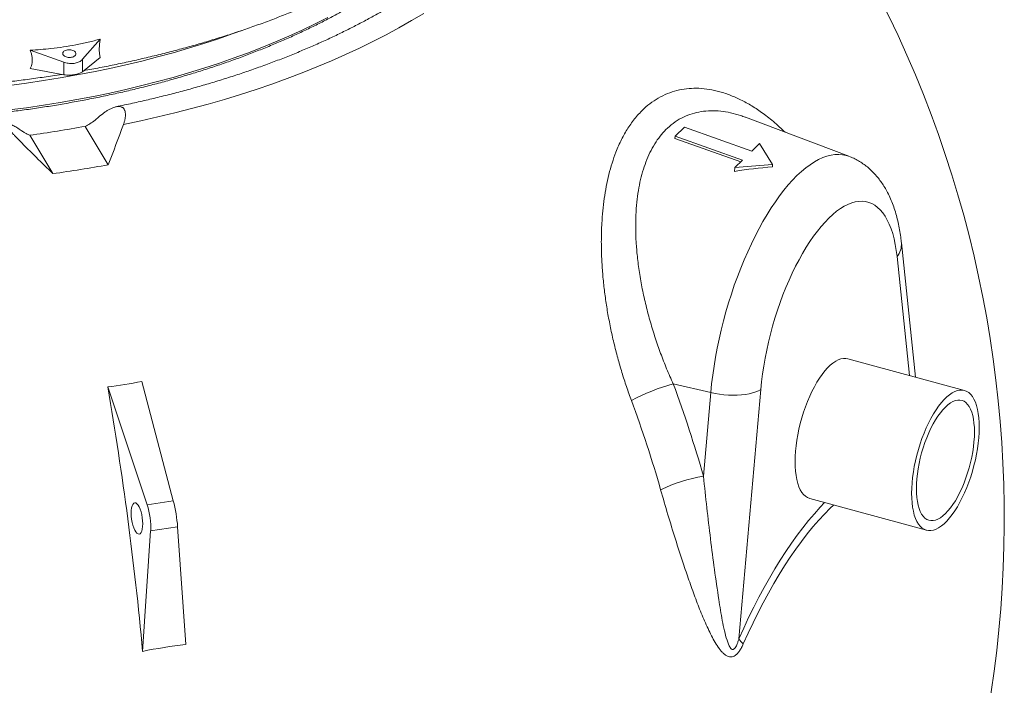
# Model space of a CAD drawing. Units: millimetres. Extents: x 284 to 10577, y 83 to 7362.
# Drawn here: x 8283 to 8806, y 4934 to 5287 of the extents above; entities that cross this region are included whole.
import ezdxf

# ---------------------------------------------------------------- set-up
doc = ezdxf.new("R2010")
doc.units = ezdxf.units.MM
doc.header["$LTSCALE"] = 150

msp = doc.modelspace()

# ---------------------------------------------------------------- linework, layer by layer
at = {"linetype": 'Continuous', "lineweight": 15}
for p, q in [((8325.46, 5277.14), (8316.08, 5266.48)), ((8288.27, 5271.22), (8306.05, 5264.88)), ((8306.05, 5264.88), (8306.05, 5258.23)), ((8316.08, 5259.83), (8325.46, 5267.48)), ((8316.08, 5266.48), (8316.08, 5259.83)), ((8306.05, 5258.23), (8288.27, 5261.55)), ((8723.26, 5214.89), (8668.27, 5235.63)), ((8329.67, 5210.36), (8317.41, 5230.79)), ((8635.8, 5230.43), (8630.9, 5225.65)), ((8671.67, 5217.64), (8635.8, 5230.43)), ((8300.25, 5205.67), (8287.98, 5226.1)), ((8630.78, 5224.37), (8630.9, 5225.65)), ((8665.78, 5211.89), (8630.78, 5224.37)), ((8630.9, 5225.65), (8666.77, 5212.85)), ((8675.76, 5221.62), (8671.67, 5217.64)), ((8682.68, 5210.45), (8675.76, 5221.62)), ((8666.77, 5212.85), (8662.69, 5208.87)), ((8662.51, 5206.9), (8662.69, 5208.87)), ((8662.69, 5208.87), (8682.68, 5210.45)), ((8682.58, 5209.28), (8682.68, 5210.45)), ((8758.68, 5097.54), (8751.12, 5168.88)), ((8755.51, 5098.4), (8748.81, 5161.62)), ((8784.62, 5090.49), (8722.71, 5107.32)), ((8350.4, 5029.67), (8329.41, 5092.35)), ((8364.24, 5031.87), (8347.51, 5095.24)), ((8629.89, 5093.92), (8649.85, 5089.3)), ((8676.42, 5090.96), (8664.8, 4958.54)), ((8645.95, 5044.87), (8649.85, 5089.3)), ((8702.52, 5033.01), (8764.43, 5016.19)), ((8350.4, 5029.67), (8364.24, 5031.87)), ((8352.23, 5015.79), (8366.54, 5018.07)), ((8370.83, 4955.45), (8366.54, 5018.07)), ((8347.95, 4951.81), (8352.23, 5015.79))]:
    msp.add_line(p, q, dxfattribs=at)
at = {"linetype": 'Continuous', "lineweight": 15, "flags": 128}
for points in [[(8497.31, 5290.84), (8490.84, 5286.97), (8484.18, 5283.18), (8477.34, 5279.48), (8470.32, 5275.86), (8463.13, 5272.34), (8455.78, 5268.92), (8448.25, 5265.58), (8440.57, 5262.35), (8432.73, 5259.22), (8424.75, 5256.18), (8416.62, 5253.26), (8408.35, 5250.43), (8399.94, 5247.72), (8391.41, 5245.11), (8382.75, 5242.62), (8373.97, 5240.23), (8365.08, 5237.97), (8356.08, 5235.81), (8346.99, 5233.77), (8337.79, 5231.85)], [(8446.29, 5288.63), (8439.6, 5285.25), (8432.75, 5281.97), (8425.73, 5278.77), (8418.55, 5275.67), (8411.22, 5272.67), (8403.73, 5269.77), (8396.1, 5266.97), (8388.33, 5264.28), (8380.42, 5261.69), (8372.39, 5259.21), (8364.23, 5256.85), (8355.95, 5254.59), (8347.56, 5252.44), (8339.07, 5250.41), (8330.47, 5248.49), (8321.78, 5246.7), (8313, 5245.02), (8304.14, 5243.46), (8295.2, 5242.02), (8286.19, 5240.7), (8277.11, 5239.5)], [(8400.65, 5281.71), (8396.1, 5280.06), (8388.33, 5277.37), (8380.42, 5274.78), (8372.39, 5272.3), (8364.23, 5269.93), (8355.95, 5267.67), (8347.56, 5265.53), (8339.07, 5263.49), (8330.47, 5261.58), (8321.78, 5259.78), (8313, 5258.1), (8304.14, 5256.54), (8295.2, 5255.1), (8286.19, 5253.78), (8277.11, 5252.59)], [(8649.85, 5089.3), (8650.31, 5093.92), (8650.88, 5098.61), (8651.57, 5103.35), (8652.36, 5108.12), (8653.26, 5112.93), (8654.27, 5117.75), (8655.38, 5122.57), (8656.59, 5127.39), (8657.89, 5132.18), (8659.29, 5136.95), (8660.78, 5141.66), (8662.36, 5146.33), (8664.02, 5150.92), (8665.76, 5155.44), (8667.57, 5159.87), (8669.46, 5164.19), (8671.41, 5168.4), (8673.42, 5172.49), (8675.48, 5176.45), (8677.59, 5180.27), (8679.75, 5183.93), (8681.95, 5187.43), (8684.18, 5190.77), (8686.45, 5193.92), (8688.73, 5196.89), (8691.03, 5199.67), (8693.34, 5202.24), (8695.66, 5204.61), (8697.98, 5206.77), (8700.3, 5208.71), (8702.6, 5210.43), (8704.88, 5211.92), (8707.14, 5213.18), (8709.37, 5214.2), (8711.57, 5214.99), (8713.73, 5215.54), (8715.85, 5215.85), (8717.91, 5215.92), (8719.92, 5215.75), (8721.87, 5215.34), (8723.26, 5214.89)], [(8748.81, 5161.62), (8748.4, 5164.91), (8747.88, 5168.04), (8747.24, 5171.01), (8746.5, 5173.8), (8745.65, 5176.4), (8744.7, 5178.82), (8743.65, 5181.03), (8742.5, 5183.03), (8741.26, 5184.82), (8739.93, 5186.4), (8738.52, 5187.75), (8737.02, 5188.87), (8735.45, 5189.75), (8733.8, 5190.41), (8732.09, 5190.83), (8730.32, 5191.01), (8728.5, 5190.95), (8726.62, 5190.65), (8724.71, 5190.12), (8722.75, 5189.35), (8720.76, 5188.34), (8718.75, 5187.11), (8716.71, 5185.65), (8714.67, 5183.97), (8712.62, 5182.07), (8710.57, 5179.97), (8708.52, 5177.65), (8706.49, 5175.15), (8704.47, 5172.45), (8702.49, 5169.57), (8700.53, 5166.52), (8698.61, 5163.31), (8696.74, 5159.95), (8694.91, 5156.44), (8693.14, 5152.81), (8691.43, 5149.05), (8689.79, 5145.19), (8688.21, 5141.23), (8686.72, 5137.19), (8685.3, 5133.08), (8683.97, 5128.91), (8682.73, 5124.69), (8681.58, 5120.45), (8680.53, 5116.18), (8679.58, 5111.92), (8678.73, 5107.65), (8677.99, 5103.42), (8677.36, 5099.21), (8676.83, 5095.05), (8676.42, 5090.96)], [(8722.71, 5107.32), (8721.6, 5107.51), (8720.32, 5107.5), (8718.99, 5107.24), (8717.62, 5106.74), (8716.21, 5106.01), (8714.78, 5105.04), (8713.34, 5103.84), (8711.89, 5102.43), (8710.45, 5100.81), (8709.02, 5098.99), (8707.62, 5096.98), (8706.25, 5094.8), (8704.91, 5092.46), (8703.63, 5089.98), (8702.41, 5087.36), (8701.25, 5084.64), (8700.17, 5081.82), (8699.17, 5078.92), (8698.25, 5075.97), (8697.43, 5072.98), (8696.71, 5069.97), (8696.09, 5066.97), (8695.57, 5063.98), (8695.17, 5061.03), (8694.88, 5058.15), (8694.71, 5055.34), (8694.65, 5052.63), (8694.71, 5050.03), (8694.88, 5047.56), (8695.17, 5045.24), (8695.57, 5043.08), (8696.09, 5041.1), (8696.71, 5039.3), (8697.43, 5037.7), (8698.25, 5036.32), (8699.17, 5035.15), (8700.17, 5034.22), (8701.25, 5033.51), (8702.41, 5033.04), (8702.52, 5033.01)], [(8676.42, 5090.96), (8675.2, 5090.27), (8673.75, 5089.67), (8672.1, 5089.14), (8670.26, 5088.7), (8668.26, 5088.36), (8666.13, 5088.12), (8663.89, 5087.98), (8661.57, 5087.94), (8659.2, 5088.01), (8656.81, 5088.18), (8654.44, 5088.46), (8652.11, 5088.83), (8649.85, 5089.3)], [(8792.49, 5070.88), (8792.44, 5073.47), (8792.26, 5075.94), (8791.97, 5078.26), (8791.57, 5080.42), (8791.06, 5082.41), (8790.44, 5084.2), (8789.71, 5085.8), (8788.89, 5087.18), (8787.98, 5088.35), (8786.97, 5089.29), (8785.89, 5089.99), (8784.73, 5090.46), (8783.51, 5090.69), (8782.23, 5090.67), (8780.9, 5090.41), (8779.53, 5089.92), (8778.12, 5089.18), (8776.69, 5088.21), (8775.25, 5087.02), (8773.8, 5085.61), (8772.36, 5083.99), (8770.93, 5082.17), (8769.53, 5080.16), (8768.16, 5077.98), (8766.82, 5075.64), (8765.54, 5073.15), (8764.32, 5070.54), (8763.16, 5067.81), (8762.08, 5064.99), (8761.08, 5062.1), (8760.16, 5059.14), (8759.34, 5056.15), (8758.62, 5053.15), (8758, 5050.14), (8757.48, 5047.15), (8757.08, 5044.21), (8756.79, 5041.32), (8756.62, 5038.51), (8756.56, 5035.8), (8756.62, 5033.2), (8756.79, 5030.74), (8757.08, 5028.41), (8757.48, 5026.25), (8758, 5024.27), (8758.62, 5022.47), (8759.34, 5020.88), (8760.16, 5019.49), (8761.08, 5018.33), (8762.08, 5017.39), (8763.16, 5016.68), (8764.32, 5016.22), (8765.54, 5015.99), (8766.82, 5016.01), (8768.16, 5016.26), (8769.53, 5016.76), (8770.93, 5017.5), (8772.36, 5018.46), (8773.8, 5019.66), (8775.25, 5021.07), (8776.69, 5022.69), (8778.12, 5024.51), (8779.53, 5026.52), (8780.9, 5028.7), (8782.23, 5031.04), (8783.51, 5033.53), (8784.73, 5036.14), (8785.89, 5038.87), (8786.97, 5041.69), (8787.98, 5044.58), (8788.89, 5047.53), (8789.71, 5050.52), (8790.44, 5053.53), (8791.06, 5056.54), (8791.57, 5059.52), (8791.97, 5062.47), (8792.26, 5065.36), (8792.44, 5068.16), (8792.49, 5070.88)], [(8789.95, 5068.39), (8789.89, 5070.8), (8789.71, 5073.08), (8789.42, 5075.21), (8789.02, 5077.17), (8788.5, 5078.95), (8787.88, 5080.53), (8787.16, 5081.91), (8786.34, 5083.07), (8785.43, 5084.01), (8784.44, 5084.71), (8783.37, 5085.17), (8782.24, 5085.39), (8781.04, 5085.37), (8779.8, 5085.1), (8778.52, 5084.59), (8777.2, 5083.84), (8775.87, 5082.86), (8774.53, 5081.66), (8773.18, 5080.24), (8771.85, 5078.62), (8770.54, 5076.8), (8769.25, 5074.8), (8768.01, 5072.65), (8766.82, 5070.34), (8765.68, 5067.91), (8764.62, 5065.36), (8763.62, 5062.72), (8762.71, 5060.01), (8761.9, 5057.25), (8761.17, 5054.47), (8760.55, 5051.67), (8760.04, 5048.88), (8759.63, 5046.13), (8759.34, 5043.44), (8759.17, 5040.81), (8759.11, 5038.29), (8759.17, 5035.88), (8759.34, 5033.6), (8759.63, 5031.47), (8760.04, 5029.51), (8760.55, 5027.73), (8761.17, 5026.14), (8761.9, 5024.77), (8762.71, 5023.61), (8763.62, 5022.67), (8764.62, 5021.97), (8765.68, 5021.51), (8766.82, 5021.29), (8768.01, 5021.31), (8769.25, 5021.58), (8770.54, 5022.09), (8771.85, 5022.83), (8773.18, 5023.81), (8774.53, 5025.02), (8775.87, 5026.44), (8777.2, 5028.06), (8778.52, 5029.88), (8779.8, 5031.87), (8781.04, 5034.03), (8782.24, 5036.34), (8783.37, 5038.77), (8784.44, 5041.32), (8785.43, 5043.96), (8786.34, 5046.66), (8787.16, 5049.42), (8787.88, 5052.21), (8788.5, 5055.01), (8789.02, 5057.79), (8789.42, 5060.55), (8789.71, 5063.24), (8789.89, 5065.86), (8789.95, 5068.39)], [(8664.8, 4958.54), (8667.35, 4964.23), (8669.97, 4969.8), (8672.65, 4975.24), (8675.38, 4980.56), (8678.16, 4985.73), (8681, 4990.76), (8683.87, 4995.64), (8686.79, 5000.36), (8689.74, 5004.91), (8692.73, 5009.29), (8695.74, 5013.49), (8698.78, 5017.51), (8701.83, 5021.34), (8704.9, 5024.97), (8707.98, 5028.4), (8710.35, 5030.88)], [(8715.11, 5029.59), (8713.36, 5027.92), (8710.28, 5024.8), (8707.2, 5021.47), (8704.14, 5017.94), (8701.09, 5014.2), (8698.05, 5010.26), (8695.04, 5006.13), (8692.05, 5001.82), (8689.1, 4997.32), (8686.18, 4992.66), (8683.31, 4987.82), (8680.47, 4982.83), (8677.69, 4977.69), (8674.96, 4972.41), (8672.29, 4966.99), (8669.67, 4961.44), (8667.12, 4955.77)]]:
    msp.add_lwpolyline(points, dxfattribs=at)
at = {"linetype": 'Continuous', "lineweight": 15}
for centre, radius, start, end in [((8193.32, 5022.27), 612.5, 254.79549, 29.08449), ((7620.04, 5490.57), 762.95, 338.4523, 340.17802), ((8200.31, 5871.45), 651.27, 277.73669, 280.35826), ((10258.46, 7205.11), 2798.63, 225.08998, 225.59683), ((8201.09, 5923.11), 724.26, 277.8688, 280.22615), ((8740.95, 5168.12), 10.21, 320.4329, 4.2663), ((8298.05, 5347.56), 257.12, 277.0046, 281.0904), ((6575.64, 4789.45), 1779.73, 5.23406, 9.79911), ((8654.36, 5000.38), 96.68, 104.6588, 118.8632), ((8028.73, 4869.95), 641.53, 15.82247, 20.43285), ((8026.4, 4868.5), 620.31, 15.82266, 20.43267), ((8658.39, 4966.47), 79.38, 99.0137, 116.3015), ((8401.58, 4688.64), 268.58, 96.576, 101.5189), ((8677.1, 4966.53), 14.67, 212.9845, 227.1464)]:
    msp.add_arc(centre, radius, start, end, dxfattribs=at)
for centre, major_axis, ratio, start_param, end_param in [((8660.57, 5122.3), (146.37, 35.17), 0.549152, 1.290023, 1.426513), ((8347.16, 5022.53), (-1.99, 13.86), 0.341654, 4.156259, 5.203457), ((8363.34, 5025.11), (-2.4, 13.79), 0.164613, 4.148662, 5.19586)]:
    msp.add_ellipse(centre, major_axis=major_axis, ratio=ratio, start_param=start_param, end_param=end_param, dxfattribs=at)
msp.add_ellipse((8344.95, 5022.43), major_axis=(-1.19, 8.32), ratio=0.341654, dxfattribs=at)
for points, knots in [([(8316.83, 5260.44), (8317.12, 5260.49), (8320.33, 5261.04), (8326.4, 5262.21), (8335.03, 5263.94), (8343.57, 5265.8), (8352.03, 5267.76), (8360.4, 5269.83), (8368.69, 5272.01), (8376.87, 5274.29), (8384.95, 5276.69), (8392.93, 5279.18), (8400.8, 5281.78), (8408.55, 5284.48), (8416.18, 5287.29), (8423.69, 5290.19), (8431.07, 5293.2), (8438.32, 5296.3), (8445.44, 5299.5), (8452.41, 5302.8), (8459.24, 5306.19), (8465.92, 5309.67), (8472.45, 5313.25), (8478.82, 5316.92), (8485.03, 5320.68), (8491.07, 5324.52), (8496.95, 5328.46), (8502.65, 5332.47), (8508.18, 5336.57), (8513.52, 5340.75), (8518.68, 5345.01), (8523.65, 5349.34), (8528.43, 5353.75), (8533, 5358.23), (8537.38, 5362.78), (8541.55, 5367.39), (8545.51, 5372.06), (8549.27, 5376.79), (8552.8, 5381.57), (8556.12, 5386.4), (8559.22, 5391.28), (8562.09, 5396.19), (8564.74, 5401.15), (8567.17, 5406.13), (8569.37, 5411.15), (8571.35, 5416.18), (8573.1, 5421.24), (8574.62, 5426.31), (8575.92, 5431.4), (8576.99, 5436.5), (8577.84, 5441.6), (8578.46, 5446.71), (8578.86, 5451.82), (8579.04, 5456.93), (8579, 5462.03), (8578.74, 5467.13), (8578.25, 5472.22), (8577.55, 5477.3), (8576.62, 5482.37), (8575.48, 5487.43), (8574.1, 5492.47), (8572.98, 5496.16), (8572.25, 5498.17), (8572.12, 5498.52)], [0, 0, 0, 0, 0.001672, 0.018785, 0.035904, 0.053029, 0.070161, 0.087299, 0.104445, 0.121599, 0.138761, 0.155931, 0.17311, 0.190299, 0.207497, 0.224705, 0.241922, 0.25915, 0.276387, 0.293635, 0.310892, 0.328158, 0.345433, 0.362716, 0.380005, 0.3973, 0.414598, 0.431897, 0.449195, 0.466487, 0.48377, 0.50104, 0.518293, 0.535522, 0.552722, 0.569886, 0.587009, 0.604084, 0.621104, 0.638063, 0.654954, 0.671773, 0.688516, 0.70518, 0.721763, 0.738265, 0.754688, 0.771035, 0.787312, 0.803525, 0.81968, 0.835789, 0.85186, 0.867905, 0.883935, 0.899961, 0.915992, 0.932038, 0.948112, 0.964224, 0.980383, 0.996599, 1, 1, 1, 1]), ([(8562.95, 5386.16), (8562.75, 5385.48), (8562.12, 5383.35), (8560.82, 5379.78), (8559.08, 5375.45), (8557.12, 5371.14), (8554.96, 5366.86), (8552.58, 5362.61), (8550.01, 5358.39), (8547.23, 5354.2), (8544.25, 5350.04), (8541.07, 5345.91), (8537.7, 5341.81), (8534.12, 5337.76), (8530.35, 5333.74), (8526.38, 5329.76), (8522.22, 5325.82), (8517.87, 5321.93), (8513.33, 5318.08), (8508.6, 5314.28), (8503.69, 5310.53), (8498.59, 5306.84), (8493.31, 5303.2), (8487.86, 5299.63), (8482.23, 5296.11), (8476.42, 5292.66), (8470.45, 5289.27), (8464.31, 5285.95), (8458.01, 5282.71), (8451.56, 5279.53), (8444.94, 5276.44), (8438.18, 5273.42), (8431.26, 5270.48), (8424.21, 5267.62), (8417.01, 5264.84), (8409.68, 5262.16), (8402.22, 5259.56), (8394.63, 5257.05), (8386.93, 5254.63), (8379.1, 5252.31), (8371.16, 5250.08), (8363.12, 5247.95), (8354.97, 5245.91), (8346.72, 5243.98), (8339.67, 5242.42), (8335.34, 5241.54), (8333.83, 5241.23)], [0, 0, 0, 0, 0.011258, 0.035361, 0.059344, 0.083209, 0.106961, 0.130606, 0.154155, 0.177617, 0.201002, 0.22432, 0.247581, 0.270794, 0.293966, 0.317106, 0.340219, 0.363313, 0.386391, 0.409458, 0.432518, 0.455575, 0.47863, 0.501686, 0.524745, 0.547807, 0.570875, 0.593949, 0.617031, 0.640121, 0.663219, 0.686325, 0.70944, 0.732565, 0.755698, 0.77884, 0.80199, 0.825149, 0.848316, 0.871491, 0.894674, 0.917864, 0.941061, 0.964264, 0.987474, 1, 1, 1, 1]), ([(7860.99, 5351.22), (7861.31, 5350.78), (7862.68, 5348.91), (7865.3, 5345.63), (7868.87, 5341.41), (7872.65, 5337.24), (7876.63, 5333.12), (7880.81, 5329.05), (7885.18, 5325.04), (7889.74, 5321.08), (7894.49, 5317.19), (7899.43, 5313.36), (7904.55, 5309.6), (7909.85, 5305.9), (7915.32, 5302.28), (7920.97, 5298.73), (7926.79, 5295.25), (7932.77, 5291.85), (7938.91, 5288.53), (7945.21, 5285.29), (7951.67, 5282.13), (7958.27, 5279.06), (7965.02, 5276.07), (7971.91, 5273.17), (7978.94, 5270.36), (7986.1, 5267.65), (7993.39, 5265.03), (8000.8, 5262.5), (8008.33, 5260.07), (8015.98, 5257.73), (8023.73, 5255.5), (8031.59, 5253.37), (8039.55, 5251.34), (8047.61, 5249.41), (8055.75, 5247.59), (8063.98, 5245.87), (8072.29, 5244.26), (8080.68, 5242.75), (8089.13, 5241.36), (8097.65, 5240.07), (8106.23, 5238.9), (8114.86, 5237.83), (8123.54, 5236.88), (8132.27, 5236.04), (8141.03, 5235.31), (8149.82, 5234.69), (8158.64, 5234.19), (8167.48, 5233.8), (8176.34, 5233.53), (8185.21, 5233.36), (8194.08, 5233.32), (8202.96, 5233.38), (8211.82, 5233.56), (8220.68, 5233.86), (8229.52, 5234.27), (8238.34, 5234.79), (8247.12, 5235.43), (8255.88, 5236.18), (8264.6, 5237.04), (8273.27, 5238.01), (8281.89, 5239.09), (8290.46, 5240.29), (8298.97, 5241.59), (8307.41, 5243.01), (8315.78, 5244.53), (8324.08, 5246.16), (8332.29, 5247.89), (8340.42, 5249.74), (8348.46, 5251.68), (8356.41, 5253.73), (8364.25, 5255.88), (8371.98, 5258.13), (8379.61, 5260.48), (8387.12, 5262.93), (8394.51, 5265.47), (8401.78, 5268.11), (8408.91, 5270.84), (8415.92, 5273.67), (8422.78, 5276.58), (8429.51, 5279.58), (8436.09, 5282.67), (8442.51, 5285.84), (8448.79, 5289.09), (8454.9, 5292.43), (8460.86, 5295.84), (8466.65, 5299.33), (8472.26, 5302.9), (8477.71, 5306.54), (8482.98, 5310.24), (8488.07, 5314.02), (8492.98, 5317.86), (8497.7, 5321.77), (8502.23, 5325.73), (8506.57, 5329.76), (8510.71, 5333.84), (8514.66, 5337.97), (8518.41, 5342.15), (8521.94, 5346.39), (8524.36, 5349.43), (8525.54, 5351.07), (8525.68, 5351.26)], [0, 0, 0, 0, 0.00316, 0.013515, 0.023875, 0.034238, 0.044605, 0.054974, 0.065345, 0.075718, 0.086092, 0.096467, 0.106843, 0.117219, 0.127596, 0.137972, 0.148348, 0.158724, 0.169099, 0.179474, 0.189848, 0.200222, 0.210595, 0.220968, 0.23134, 0.241711, 0.252081, 0.262451, 0.272821, 0.283189, 0.293558, 0.303925, 0.314293, 0.324659, 0.335025, 0.345391, 0.355757, 0.366122, 0.376486, 0.386851, 0.397215, 0.407578, 0.417942, 0.428305, 0.438668, 0.449031, 0.459394, 0.469757, 0.480119, 0.490482, 0.500844, 0.511207, 0.521569, 0.531932, 0.542294, 0.552657, 0.56302, 0.573383, 0.583746, 0.594109, 0.604473, 0.614837, 0.625201, 0.635565, 0.64593, 0.656295, 0.666661, 0.677027, 0.687393, 0.69776, 0.708127, 0.718495, 0.728863, 0.739233, 0.749602, 0.759972, 0.770343, 0.780715, 0.791087, 0.80146, 0.811834, 0.822208, 0.832583, 0.842959, 0.853335, 0.863711, 0.874089, 0.884466, 0.894844, 0.905222, 0.915599, 0.925977, 0.936353, 0.946729, 0.957103, 0.967476, 0.977846, 0.988214, 0.998579, 1, 1, 1, 1]), ([(8325.46, 5277.14), (8323.32, 5276.6), (8319.03, 5275.51), (8312.5, 5274.1), (8305.9, 5272.96), (8297.84, 5271.91), (8291.94, 5271.48), (8288.27, 5271.22)], [0, 0, 0, 0, 0.176908, 0.353803, 0.531583, 0.709369, 1, 1, 1, 1]), ([(8325.46, 5267.48), (8325.45, 5267.53), (8325.27, 5268.17), (8325, 5269.58), (8324.89, 5271.83), (8325.02, 5274.2), (8325.25, 5275.96), (8325.43, 5276.95), (8325.46, 5277.14)], [0, 0, 0, 0, 0.022757, 0.267885, 0.522737, 0.732858, 0.949222, 1, 1, 1, 1]), ([(8017.6, 5272.12), (8019.05, 5271.73), (8023.25, 5270.6), (8030.27, 5268.82), (8038.69, 5266.8), (8047.2, 5264.89), (8055.78, 5263.09), (8064.44, 5261.4), (8073.18, 5259.82), (8081.98, 5258.35), (8090.84, 5257), (8099.76, 5255.76), (8108.73, 5254.63), (8117.74, 5253.61), (8126.8, 5252.72), (8135.9, 5251.93), (8145.02, 5251.26), (8154.18, 5250.71), (8163.35, 5250.28), (8172.54, 5249.96), (8181.75, 5249.75), (8190.95, 5249.66), (8200.16, 5249.69), (8209.37, 5249.84), (8218.57, 5250.1), (8227.75, 5250.47), (8236.92, 5250.97), (8246.06, 5251.58), (8255.17, 5252.3), (8264.24, 5253.14), (8273.28, 5254.09), (8282.28, 5255.16), (8291.22, 5256.35), (8298.78, 5257.44), (8303.34, 5258.17), (8304.96, 5258.43)], [0, 0, 0, 0, 0.016495, 0.047764, 0.07902, 0.110263, 0.141494, 0.172713, 0.203923, 0.235122, 0.266312, 0.297493, 0.328668, 0.359835, 0.390996, 0.422151, 0.453302, 0.48445, 0.515593, 0.546735, 0.577874, 0.609013, 0.640151, 0.671289, 0.702428, 0.733569, 0.764712, 0.795858, 0.827007, 0.858161, 0.88932, 0.920486, 0.951657, 0.982836, 1, 1, 1, 1]), ([(8288.27, 5261.55), (8288.48, 5262.03), (8288.9, 5263), (8289.31, 5265), (8289.32, 5267.17), (8288.91, 5269.4), (8288.48, 5270.61), (8288.27, 5271.22)], [0, 0, 0, 0, 0.172968, 0.349083, 0.647437, 0.822033, 1, 1, 1, 1]), ([(8312.36, 5270.02), (8312.44, 5269.79), (8312.6, 5269.33), (8312.33, 5268.63), (8311.72, 5268.03), (8310.79, 5267.59), (8309.66, 5267.37), (8308.47, 5267.4), (8307.34, 5267.66), (8306.4, 5268.12), (8305.74, 5268.73), (8305.46, 5269.41), (8305.58, 5270.1), (8306.09, 5270.72), (8306.94, 5271.19), (8308.01, 5271.47), (8309.2, 5271.53), (8310.36, 5271.36), (8311.38, 5270.98), (8312.05, 5270.5), (8312.28, 5270.15), (8312.36, 5270.02)], [0, 0, 0, 0, 0.053983, 0.107966, 0.161929, 0.215699, 0.269135, 0.322341, 0.375667, 0.429325, 0.483238, 0.53723, 0.591164, 0.644968, 0.698627, 0.752167, 0.80564, 0.859114, 0.912655, 0.966316, 1, 1, 1, 1]), ([(8306.05, 5264.88), (8306.83, 5264.66), (8308.39, 5264.2), (8310.96, 5264.09), (8313.3, 5264.59), (8315.05, 5265.48), (8315.78, 5266.18), (8316.08, 5266.48)], [0, 0, 0, 0, 0.215732, 0.431445, 0.644317, 0.851549, 1, 1, 1, 1]), ([(8316.08, 5259.83), (8315.62, 5259.53), (8314.69, 5258.93), (8312.52, 5258.39), (8310.09, 5258.04), (8307.84, 5257.97), (8306.58, 5258.15), (8306.05, 5258.23)], [0, 0, 0, 0, 0.215732, 0.431445, 0.644317, 0.851549, 1, 1, 1, 1]), ([(8607.69, 5085.05), (8606.79, 5087.53), (8605, 5092.48), (8602.58, 5100.07), (8600.34, 5107.83), (8598.32, 5115.75), (8596.53, 5123.81), (8595.01, 5131.83), (8593.78, 5139.79), (8592.82, 5147.66), (8592.13, 5155.58), (8591.73, 5163.51), (8591.65, 5171.43), (8591.89, 5178.91), (8592.41, 5185.94), (8593.2, 5192.52), (8594.27, 5198.98), (8595.66, 5205.28), (8597.38, 5211.38), (8599.57, 5217.63), (8602.34, 5223.88), (8605.82, 5230.03), (8609.81, 5235.54), (8614.1, 5240.12), (8618.56, 5243.77), (8623.12, 5246.61), (8627.99, 5248.79), (8633.07, 5250.26), (8638.27, 5251.02), (8643.6, 5251.12), (8649.06, 5250.55), (8654.74, 5249.29), (8660.55, 5247.33), (8666.5, 5244.64), (8672.45, 5241.27), (8678.56, 5237.08), (8684.2, 5232.61), (8687.77, 5229.17), (8689.29, 5227.7)], [0, 0, 0, 0, 0.026046, 0.052111, 0.078157, 0.104941, 0.131746, 0.158529, 0.184591, 0.210674, 0.236733, 0.263683, 0.29066, 0.317606, 0.341559, 0.365534, 0.389484, 0.41437, 0.439283, 0.464165, 0.495198, 0.526229, 0.55838, 0.590529, 0.618502, 0.646475, 0.675266, 0.704058, 0.732037, 0.760018, 0.788689, 0.817362, 0.847765, 0.87817, 0.909273, 0.940378, 0.974585, 1, 1, 1, 1]), ([(8324.39, 5235.55), (8325.34, 5236.41), (8326.31, 5237.2), (8327.77, 5238.27), (8328.27, 5238.61), (8329.25, 5239.24), (8329.75, 5239.54), (8330.74, 5240.08), (8331.23, 5240.32), (8332.19, 5240.73), (8332.67, 5240.91), (8333.38, 5241.11), (8333.62, 5241.17), (8334.07, 5241.27), (8334.3, 5241.3), (8334.96, 5241.38), (8335.38, 5241.38), (8335.98, 5241.31), (8336.18, 5241.27), (8336.54, 5241.17), (8336.72, 5241.11), (8337.05, 5240.95), (8337.21, 5240.86), (8337.51, 5240.65), (8337.65, 5240.53), (8338.04, 5240.13), (8338.25, 5239.81), (8338.49, 5239.27), (8338.56, 5239.08), (8338.68, 5238.66), (8338.73, 5238.45), (8338.84, 5237.78), (8338.87, 5237.31), (8338.85, 5236.55), (8338.83, 5236.29), (8338.78, 5235.76), (8338.74, 5235.5), (8338.61, 5234.69), (8338.49, 5234.14), (8338.26, 5233.29), (8338.18, 5233.01), (8337.99, 5232.43), (8337.9, 5232.14), (8337.79, 5231.85)], [0, 0, 0, 0, 0.125, 0.125, 0.1875, 0.1875, 0.25, 0.25, 0.3125, 0.3125, 0.375, 0.375, 0.40625, 0.40625, 0.4375, 0.4375, 0.5, 0.5, 0.53125, 0.53125, 0.5625, 0.5625, 0.59375, 0.59375, 0.625, 0.625, 0.6875, 0.6875, 0.71875, 0.71875, 0.75, 0.75, 0.8125, 0.8125, 0.84375, 0.84375, 0.875, 0.875, 0.9375, 0.9375, 0.96875, 0.96875, 1, 1, 1, 1]), ([(8668.17, 5235.6), (8667.34, 5235.93), (8664.72, 5236.95), (8660.36, 5238.08), (8655.07, 5238.97), (8649.84, 5239.2), (8644.75, 5238.77), (8639.9, 5237.64), (8635.28, 5235.83), (8630.89, 5233.28), (8626.98, 5230.13), (8623.6, 5226.54), (8620.67, 5222.59), (8618.06, 5218.13), (8615.82, 5213.24), (8613.97, 5208.04), (8612.47, 5202.54), (8611.32, 5196.69), (8610.49, 5190.39), (8610.01, 5183.69), (8609.89, 5176.58), (8610.15, 5169.25), (8610.8, 5161.4), (8611.87, 5153.11), (8613.42, 5144.36), (8615.38, 5135.52), (8617.69, 5126.82), (8620.3, 5118.36), (8623.18, 5110.1), (8626.35, 5101.92), (8628.71, 5096.59), (8629.89, 5093.92)], [0, 0, 0, 0, 0.016413, 0.051074, 0.085731, 0.12134, 0.156945, 0.191651, 0.226355, 0.262318, 0.298279, 0.329441, 0.360603, 0.392698, 0.424796, 0.455617, 0.486441, 0.518005, 0.549572, 0.583545, 0.617522, 0.652232, 0.686945, 0.726387, 0.765831, 0.80613, 0.84643, 0.884504, 0.922578, 0.961289, 1, 1, 1, 1]), ([(8282.64, 5223.07), (8282.4, 5223.31), (8282.17, 5223.54), (8281.71, 5224.01), (8281.48, 5224.25), (8280.8, 5224.95), (8280.37, 5225.42), (8279.54, 5226.33), (8279.14, 5226.79), (8278.58, 5227.45), (8278.4, 5227.67), (8278.06, 5228.1), (8277.89, 5228.31), (8277.58, 5228.71), (8277.44, 5228.91), (8277.17, 5229.29), (8277.04, 5229.48), (8276.69, 5230.01), (8276.5, 5230.33), (8276.3, 5230.75), (8276.24, 5230.89), (8276.15, 5231.13), (8276.12, 5231.25), (8276.06, 5231.55), (8276.07, 5231.71), (8276.15, 5231.89), (8276.19, 5231.94), (8276.28, 5232.02), (8276.34, 5232.05), (8276.55, 5232.12), (8276.72, 5232.12), (8277.13, 5232.06), (8277.36, 5232), (8277.89, 5231.82), (8278.17, 5231.71), (8278.78, 5231.43), (8279.11, 5231.27), (8279.79, 5230.9), (8280.15, 5230.7), (8281.28, 5230.03), (8282.08, 5229.52), (8282.92, 5228.95)], [0, 0, 0, 0, 0.03125, 0.03125, 0.0625, 0.0625, 0.125, 0.125, 0.1875, 0.1875, 0.21875, 0.21875, 0.25, 0.25, 0.28125, 0.28125, 0.3125, 0.3125, 0.375, 0.375, 0.40625, 0.40625, 0.4375, 0.4375, 0.5, 0.5, 0.53125, 0.53125, 0.5625, 0.5625, 0.625, 0.625, 0.6875, 0.6875, 0.75, 0.75, 0.8125, 0.8125, 0.875, 0.875, 1, 1, 1, 1]), ([(8317.41, 5230.79), (8318.27, 5231.22), (8320.02, 5232.1), (8322.37, 5233.8), (8323.81, 5235.05), (8324.39, 5235.55)], [0, 0, 0, 0, 0.36811, 0.748113, 1, 1, 1, 1]), ([(8282.92, 5228.95), (8283.49, 5228.57), (8284.63, 5227.82), (8286.41, 5226.78), (8287.4, 5226.35), (8287.98, 5226.1)], [0, 0, 0, 0, 0.28982, 0.583673, 1, 1, 1, 1]), ([(8751.12, 5168.88), (8751.05, 5169.57), (8750.82, 5171.6), (8750.33, 5174.92), (8749.61, 5178.79), (8748.72, 5182.56), (8747.66, 5186.24), (8746.43, 5189.78), (8745.02, 5193.17), (8743.49, 5196.25), (8741.89, 5199.03), (8740.23, 5201.52), (8738.41, 5203.9), (8736.41, 5206.15), (8734.22, 5208.26), (8731.93, 5210.14), (8729.55, 5211.79), (8727.08, 5213.21), (8724.99, 5214.23), (8723.69, 5214.71), (8723.26, 5214.86)], [0, 0, 0, 0, 0.0335674, 0.0991788, 0.1653375, 0.2320578, 0.2991517, 0.3661309, 0.432395, 0.4972902, 0.5537717, 0.6082676, 0.6608929, 0.7175428, 0.7722644, 0.8252092, 0.8766711, 0.9269339, 0.9762594, 1, 1, 1, 1]), ([(8664.8, 4958.54), (8664.64, 4958), (8664.31, 4956.92), (8663.77, 4955.47), (8663.16, 4954.22), (8662.57, 4953.35), (8661.97, 4952.9), (8661.42, 4952.79), (8660.77, 4953.05), (8659.98, 4953.98), (8659.18, 4955.6), (8658.16, 4958.62), (8657.04, 4962.78), (8655.93, 4968.17), (8654.99, 4973.73), (8653.6, 4982.74), (8651.76, 4995.29), (8649.68, 5011.59), (8647.75, 5028.11), (8646.55, 5039.29), (8645.95, 5044.87)], [0, 0, 0, 0, 0.0151713, 0.0303154, 0.0418629, 0.0535106, 0.0604215, 0.0673575, 0.0759293, 0.0908535, 0.1149815, 0.1392305, 0.1955549, 0.2520047, 0.3085912, 0.3651023, 0.5237432, 0.6824961, 0.8412957, 1, 1, 1, 1]), ([(8667.12, 4955.77), (8666.83, 4955.14), (8666.24, 4953.85), (8665.27, 4952.22), (8664.25, 4950.87), (8663.28, 4949.92), (8662.28, 4949.26), (8661.3, 4948.91), (8660.32, 4948.83), (8659.23, 4949.03), (8658.05, 4949.58), (8656.78, 4950.53), (8655.56, 4951.77), (8653.98, 4953.73), (8652.19, 4956.49), (8650.21, 4960.1), (8647.72, 4965.24), (8644.76, 4972.07), (8641.41, 4980.7), (8638.24, 4989.61), (8634.79, 4999.84), (8631.03, 5011.41), (8627.03, 5024.38), (8624.49, 5033.22), (8623.22, 5037.63)], [0, 0, 0, 0, 0.018315, 0.036856, 0.051302, 0.066099, 0.078284, 0.090867, 0.103013, 0.115498, 0.133371, 0.1517, 0.171845, 0.192007, 0.233238, 0.273602, 0.314124, 0.398425, 0.482863, 0.567395, 0.651824, 0.76786, 0.883962, 1, 1, 1, 1])]:
    msp.add_open_spline(points, degree=3, knots=knots, dxfattribs=at)

doc.saveas('drawing.dxf')
